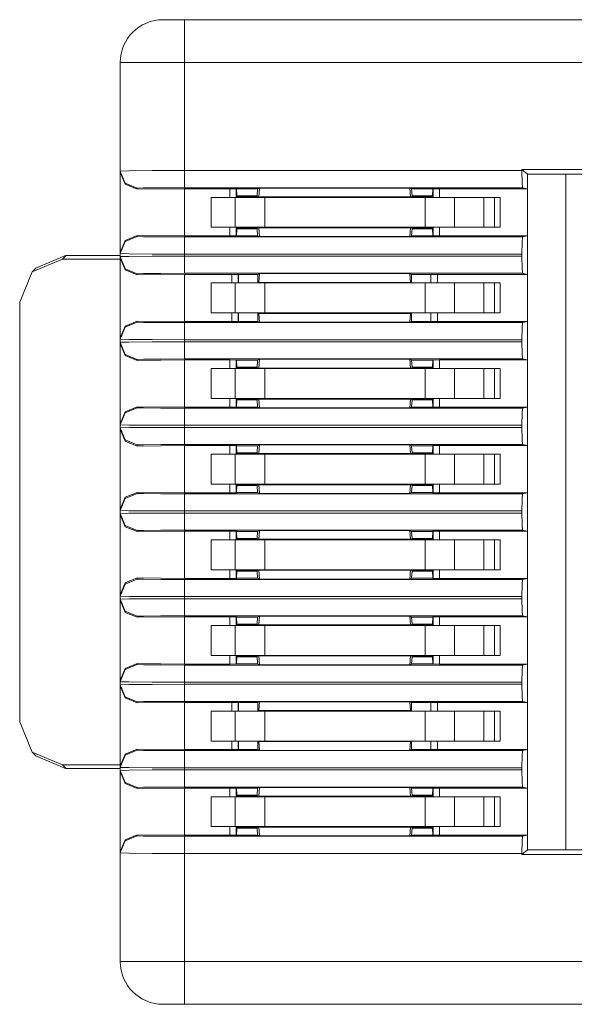
# Model space of a CAD drawing. Units: inches. Extents: x 1.46 to 5.16, y 3.44 to 5.32.
# Drawn here: x 3.56 to 3.82, y 3.44 to 3.9 of the extents above; entities that cross this region are included whole.
import ezdxf

# ---------------------------------------------------------------- set-up
doc = ezdxf.new("R2010")
doc.units = ezdxf.units.IN
doc.header["$MEASUREMENT"] = 0
doc.layers.add('Layer 1', color=7, linetype='Continuous')

msp = doc.modelspace()

# ---------------------------------------------------------------- linework, layer by layer
at = {"layer": 'Layer 1', "color": 7, "lineweight": 9}
for points in [[(3.62598, 3.90091), (3.62891, 3.90091), (3.63598, 3.90091)], [(3.63598, 3.88091), (3.63598, 3.89505), (3.63598, 3.90091)], [(3.63598, 3.90091), (4.12098, 3.90091)], [(3.63598, 3.88091), (3.62098, 3.88091), (3.61, 3.88091), (3.60598, 3.88091)], [(3.60598, 3.88091), (3.60598, 3.83021)], [(3.63598, 3.83041), (3.63598, 3.88091)], [(4.12098, 3.88091), (3.63598, 3.88091)], [(3.63598, 3.83041), (3.62098, 3.83038), (3.61, 3.83031), (3.60598, 3.83021)], [(3.60598, 3.83021), (3.60833, 3.82456), (3.61398, 3.82221)], [(3.60598, 3.82966), (3.60598, 3.83021)], [(3.61398, 3.82173), (3.60833, 3.82403), (3.60598, 3.82966)], [(3.60598, 3.79215), (3.60598, 3.82966)], [(3.63598, 3.82241), (3.63598, 3.82477), (3.63598, 3.83041)], [(3.79374, 3.83041), (3.63598, 3.83041)], [(3.79374, 3.83091), (3.79647, 3.82871)], [(3.79374, 3.83091), (3.79374, 3.83041)], [(3.79374, 3.83091), (4.07692, 3.83091)], [(3.79408, 3.82241), (3.79384, 3.82477), (3.79374, 3.83041)], [(3.79647, 3.82192), (3.79647, 3.82871)], [(3.8143, 3.82871), (3.79647, 3.82871)], [(3.8143, 3.82871), (3.82229, 3.82879)], [(3.8143, 3.5131), (3.8143, 3.82871)], [(3.61398, 3.82221), (3.61693, 3.82231), (3.62498, 3.82238), (3.63598, 3.82241)], [(3.61398, 3.82221), (3.61398, 3.82173)], [(3.61398, 3.82173), (3.63598, 3.82192)], [(3.63598, 3.82241), (3.79408, 3.82241)], [(3.63598, 3.82192), (3.63598, 3.79989)], [(3.65719, 3.82192), (3.63598, 3.82192)], [(3.65719, 3.82192), (3.65719, 3.81791)], [(3.66019, 3.8219), (3.65719, 3.82192)], [(3.66019, 3.8219), (3.66019, 3.81791)], [(3.66029, 3.82185), (3.66019, 3.8219)], [(3.66029, 3.82185), (3.66049, 3.81854)], [(3.66029, 3.82185), (3.67022, 3.82185)], [(3.66049, 3.81854), (3.67002, 3.81854)], [(3.66054, 3.81816), (3.66049, 3.81854)], [(3.66997, 3.81816), (3.66054, 3.81816)], [(3.66092, 3.81816), (3.66092, 3.81791)], [(3.66255, 3.81791), (3.66255, 3.81816)], [(3.67423, 3.81816), (3.66255, 3.81805)], [(3.67002, 3.81854), (3.66997, 3.81816)], [(3.66997, 3.81816), (3.67079, 3.81816)], [(3.67022, 3.82185), (3.67002, 3.81854)], [(3.67022, 3.82185), (3.67106, 3.82227)], [(3.67106, 3.82227), (3.67079, 3.81816)], [(3.74167, 3.81816), (3.67079, 3.81816)], [(3.67106, 3.82227), (3.7414, 3.82227)], [(3.7414, 3.82227), (3.74167, 3.81816)], [(3.74224, 3.82185), (3.7414, 3.82227)], [(3.74249, 3.81816), (3.74167, 3.81816)], [(3.74224, 3.82185), (3.74245, 3.81854)], [(3.74224, 3.82185), (3.75217, 3.82185)], [(3.74245, 3.81854), (3.75197, 3.81854)], [(3.74249, 3.81816), (3.74245, 3.81854)], [(3.75193, 3.81816), (3.74249, 3.81816)], [(3.7516, 3.81791), (3.7516, 3.81816)], [(3.75197, 3.81854), (3.75193, 3.81816)], [(3.75217, 3.82185), (3.75197, 3.81854)], [(3.75217, 3.82185), (3.75227, 3.8219)], [(3.75527, 3.82192), (3.75227, 3.8219)], [(3.75227, 3.8219), (3.75227, 3.81791)], [(3.75527, 3.82192), (3.75527, 3.81791)], [(3.75527, 3.82192), (3.79647, 3.82192)], [(3.79647, 3.82192), (3.79408, 3.82241)], [(3.79647, 3.79989), (3.79647, 3.82192)], [(3.64855, 3.80391), (3.64855, 3.81791)], [(3.6598, 3.81791), (3.65529, 3.81791), (3.64855, 3.81791)], [(3.6598, 3.81791), (3.6598, 3.80391)], [(3.67355, 3.81791), (3.66533, 3.81791), (3.6598, 3.81791)], [(3.67355, 3.81791), (3.67355, 3.80391)], [(3.67355, 3.81791), (3.74855, 3.81791)], [(3.74855, 3.81791), (3.74855, 3.80391)], [(3.74855, 3.81791), (3.75676, 3.81791), (3.7623, 3.81791)], [(3.7623, 3.80391), (3.7623, 3.81791)], [(3.7623, 3.81791), (3.76783, 3.81791), (3.77604, 3.81791)], [(3.77604, 3.81791), (3.77604, 3.80391)], [(3.78105, 3.81791), (3.77604, 3.81791)], [(3.78105, 3.81791), (3.78105, 3.80391)], [(3.78355, 3.81791), (3.7823, 3.81791), (3.78105, 3.81791)], [(3.78355, 3.80391), (3.78355, 3.81791)], [(3.61398, 3.80008), (3.60833, 3.79778), (3.60598, 3.79215)], [(3.61398, 3.7996), (3.61398, 3.80008)], [(3.63598, 3.79989), (3.61398, 3.80008)], [(3.63598, 3.79989), (3.65719, 3.79989)], [(3.6598, 3.80391), (3.65529, 3.80391), (3.64855, 3.80391)], [(3.65719, 3.80391), (3.65719, 3.79989)], [(3.65719, 3.79989), (3.66019, 3.79991)], [(3.67355, 3.80391), (3.66533, 3.80391), (3.6598, 3.80391)], [(3.66019, 3.80391), (3.66019, 3.79991)], [(3.66029, 3.79996), (3.66019, 3.79991)], [(3.66029, 3.79996), (3.66049, 3.80327)], [(3.67022, 3.79996), (3.66029, 3.79996)], [(3.66049, 3.80327), (3.66054, 3.80366)], [(3.67002, 3.80327), (3.66049, 3.80327)], [(3.66054, 3.80366), (3.66997, 3.80366)], [(3.66092, 3.80391), (3.66092, 3.80366)], [(3.66255, 3.80366), (3.66255, 3.80391)], [(3.66255, 3.80376), (3.67423, 3.80366)], [(3.66997, 3.80366), (3.67002, 3.80327)], [(3.66997, 3.80366), (3.67079, 3.80366)], [(3.67022, 3.79996), (3.67002, 3.80327)], [(3.67022, 3.79996), (3.67106, 3.79954)], [(3.67079, 3.80366), (3.74167, 3.80366)], [(3.67106, 3.79954), (3.67079, 3.80366)], [(3.67355, 3.80391), (3.74855, 3.80391)], [(3.7414, 3.79954), (3.74167, 3.80366)], [(3.74224, 3.79996), (3.7414, 3.79954)], [(3.74249, 3.80366), (3.74167, 3.80366)], [(3.74224, 3.79996), (3.74245, 3.80327)], [(3.75217, 3.79996), (3.74224, 3.79996)], [(3.74245, 3.80327), (3.74249, 3.80366)], [(3.75197, 3.80327), (3.74245, 3.80327)], [(3.74249, 3.80366), (3.75193, 3.80366)], [(3.74855, 3.80391), (3.75676, 3.80391), (3.7623, 3.80391)], [(3.7516, 3.80366), (3.7516, 3.80391)], [(3.75197, 3.80327), (3.75193, 3.80366)], [(3.75217, 3.79996), (3.75197, 3.80327)], [(3.75217, 3.79996), (3.75227, 3.79991)], [(3.75227, 3.80391), (3.75227, 3.79991)], [(3.75227, 3.79991), (3.75527, 3.79989)], [(3.75527, 3.80391), (3.75527, 3.79989)], [(3.79647, 3.79989), (3.75527, 3.79989)], [(3.77604, 3.80391), (3.76783, 3.80391), (3.7623, 3.80391)], [(3.78105, 3.80391), (3.77604, 3.80391)], [(3.78355, 3.80391), (3.7823, 3.80391), (3.78105, 3.80391)], [(3.79408, 3.79941), (3.79647, 3.79989)], [(3.79647, 3.78193), (3.79647, 3.79989)], [(3.60598, 3.7916), (3.60833, 3.79725), (3.61398, 3.7996)], [(3.63598, 3.79941), (3.62498, 3.79943), (3.61693, 3.7995), (3.61398, 3.7996)], [(3.63598, 3.79141), (3.63598, 3.79704), (3.63598, 3.79941)], [(3.79408, 3.79941), (3.63598, 3.79941)], [(3.7414, 3.79954), (3.67106, 3.79954)], [(3.79374, 3.79141), (3.79384, 3.79704), (3.79408, 3.79941)], [(3.58042, 3.79079), (3.56652, 3.78484)], [(3.58077, 3.7908), (3.57899, 3.78902)], [(3.58042, 3.79079), (3.58077, 3.7908)], [(3.60598, 3.7908), (3.58077, 3.7908)], [(3.60598, 3.79215), (3.60598, 3.7916)], [(3.60598, 3.7916), (3.61, 3.7915), (3.62098, 3.79143), (3.63598, 3.79141)], [(3.60598, 3.79021), (3.60598, 3.7916)], [(3.63598, 3.79041), (3.62098, 3.79038), (3.61, 3.79031), (3.60598, 3.79021)], [(3.63598, 3.79141), (3.63598, 3.79041)], [(3.63598, 3.79141), (3.79374, 3.79141)], [(3.79374, 3.79041), (3.63598, 3.79041)], [(3.63598, 3.78241), (3.63598, 3.78477), (3.63598, 3.79041)], [(3.79374, 3.79141), (3.79374, 3.79041)], [(3.79408, 3.78241), (3.79384, 3.78477), (3.79374, 3.79041)], [(3.57899, 3.78902), (3.56484, 3.78315), (3.55898, 3.76901)], [(3.60598, 3.78902), (3.57899, 3.78902)], [(3.60598, 3.79021), (3.60833, 3.78456), (3.61398, 3.78221)], [(3.60598, 3.78966), (3.60598, 3.79021)], [(3.60598, 3.75215), (3.60598, 3.78966)], [(3.61398, 3.78173), (3.60833, 3.78403), (3.60598, 3.78966)], [(3.56652, 3.78484), (3.56484, 3.78315)], [(3.61398, 3.78221), (3.61693, 3.78231), (3.62498, 3.78238), (3.63598, 3.78241)], [(3.61398, 3.78221), (3.61398, 3.78173)], [(3.61398, 3.78173), (3.63598, 3.78193)], [(3.63598, 3.78241), (3.79408, 3.78241)], [(3.65819, 3.78193), (3.63598, 3.78193)], [(3.63598, 3.78193), (3.63598, 3.75989)], [(3.65819, 3.77791), (3.65819, 3.78193)], [(3.65819, 3.78193), (3.66119, 3.7819)], [(3.66119, 3.7819), (3.66119, 3.77791)], [(3.66122, 3.78188), (3.66119, 3.7819)], [(3.66122, 3.78188), (3.67028, 3.78188)], [(3.66122, 3.77791), (3.66122, 3.78188)], [(3.67028, 3.78188), (3.67106, 3.78227)], [(3.67028, 3.78188), (3.67028, 3.77816)], [(3.67106, 3.78227), (3.67079, 3.77816)], [(3.67106, 3.78227), (3.7414, 3.78227)], [(3.7414, 3.78227), (3.74167, 3.77816)], [(3.74218, 3.78188), (3.7414, 3.78227)], [(3.74218, 3.78188), (3.74218, 3.77816)], [(3.74218, 3.78188), (3.75124, 3.78188)], [(3.75124, 3.78188), (3.75127, 3.7819)], [(3.75124, 3.77791), (3.75124, 3.78188)], [(3.75127, 3.7819), (3.75427, 3.78193)], [(3.75127, 3.77791), (3.75127, 3.7819)], [(3.75427, 3.78193), (3.75427, 3.77791)], [(3.75427, 3.78193), (3.79647, 3.78193)], [(3.79647, 3.78193), (3.79408, 3.78241)], [(3.79647, 3.75989), (3.79647, 3.78193)], [(3.64855, 3.76391), (3.64855, 3.77791)], [(3.6598, 3.77791), (3.65529, 3.77791), (3.64855, 3.77791)], [(3.6598, 3.77791), (3.6598, 3.76391)], [(3.6598, 3.77791), (3.66533, 3.77791), (3.67355, 3.77791)], [(3.67028, 3.77816), (3.67079, 3.77816)], [(3.74167, 3.77816), (3.67079, 3.77816)], [(3.67355, 3.77791), (3.67355, 3.76391)], [(3.67355, 3.77791), (3.74855, 3.77791)], [(3.74218, 3.77816), (3.74167, 3.77816)], [(3.74855, 3.77791), (3.74855, 3.76391)], [(3.74855, 3.77791), (3.75676, 3.77791), (3.7623, 3.77791)], [(3.7623, 3.77791), (3.7623, 3.76391)], [(3.77604, 3.77791), (3.76783, 3.77791), (3.7623, 3.77791)], [(3.77604, 3.77791), (3.77604, 3.76391)], [(3.78105, 3.77791), (3.77604, 3.77791)], [(3.78355, 3.77791), (3.7823, 3.77791), (3.78105, 3.77791)], [(3.78105, 3.77791), (3.78105, 3.76391)], [(3.78355, 3.76391), (3.78355, 3.77791)], [(3.55898, 3.57281), (3.55898, 3.76901)], [(3.6598, 3.76391), (3.65529, 3.76391), (3.64855, 3.76391)], [(3.65819, 3.75989), (3.65819, 3.76391)], [(3.6598, 3.76391), (3.66533, 3.76391), (3.67355, 3.76391)], [(3.66119, 3.76391), (3.66119, 3.75991)], [(3.66122, 3.75993), (3.66122, 3.76391)], [(3.67028, 3.76366), (3.67079, 3.76366)], [(3.67028, 3.76366), (3.67028, 3.75993)], [(3.67079, 3.76366), (3.74167, 3.76366)], [(3.67106, 3.75954), (3.67079, 3.76366)], [(3.67355, 3.76391), (3.74855, 3.76391)], [(3.7414, 3.75954), (3.74167, 3.76366)], [(3.74218, 3.76366), (3.74167, 3.76366)], [(3.74218, 3.76366), (3.74218, 3.75993)], [(3.74855, 3.76391), (3.75676, 3.76391), (3.7623, 3.76391)], [(3.75124, 3.75993), (3.75124, 3.76391)], [(3.75127, 3.75991), (3.75127, 3.76391)], [(3.75427, 3.76391), (3.75427, 3.75989)], [(3.77604, 3.76391), (3.76783, 3.76391), (3.7623, 3.76391)], [(3.78105, 3.76391), (3.77604, 3.76391)], [(3.78355, 3.76391), (3.7823, 3.76391), (3.78105, 3.76391)], [(3.61398, 3.76008), (3.60833, 3.75778), (3.60598, 3.75215)], [(3.60598, 3.7516), (3.60833, 3.75725), (3.61398, 3.7596)], [(3.61398, 3.7596), (3.61398, 3.76008)], [(3.63598, 3.75989), (3.61398, 3.76008)], [(3.63598, 3.75941), (3.62498, 3.75943), (3.61693, 3.7595), (3.61398, 3.7596)], [(3.63598, 3.75989), (3.65819, 3.75989)], [(3.63598, 3.75141), (3.63598, 3.75704), (3.63598, 3.75941)], [(3.79408, 3.75941), (3.63598, 3.75941)], [(3.66119, 3.75991), (3.65819, 3.75989)], [(3.66122, 3.75993), (3.66119, 3.75991)], [(3.67028, 3.75993), (3.66122, 3.75993)], [(3.67106, 3.75954), (3.67028, 3.75993)], [(3.7414, 3.75954), (3.67106, 3.75954)], [(3.74218, 3.75993), (3.7414, 3.75954)], [(3.75124, 3.75993), (3.74218, 3.75993)], [(3.75124, 3.75993), (3.75127, 3.75991)], [(3.75427, 3.75989), (3.75127, 3.75991)], [(3.79647, 3.75989), (3.75427, 3.75989)], [(3.79374, 3.75141), (3.79384, 3.75704), (3.79408, 3.75941)], [(3.79408, 3.75941), (3.79647, 3.75989)], [(3.79647, 3.74193), (3.79647, 3.75989)], [(3.60598, 3.75215), (3.60598, 3.7516)], [(3.60598, 3.7516), (3.61, 3.7515), (3.62098, 3.75143), (3.63598, 3.75141)], [(3.60598, 3.7516), (3.60598, 3.75021)], [(3.63598, 3.75041), (3.62098, 3.75038), (3.61, 3.75031), (3.60598, 3.75021)], [(3.60598, 3.75021), (3.60833, 3.74456), (3.61398, 3.74221)], [(3.60598, 3.74966), (3.60598, 3.75021)], [(3.61398, 3.74173), (3.60833, 3.74403), (3.60598, 3.74966)], [(3.60598, 3.71215), (3.60598, 3.74966)], [(3.63598, 3.75141), (3.63598, 3.75041)], [(3.63598, 3.75141), (3.79374, 3.75141)], [(3.63598, 3.74241), (3.63598, 3.74477), (3.63598, 3.75041)], [(3.79374, 3.75041), (3.63598, 3.75041)], [(3.79374, 3.75141), (3.79374, 3.75041)], [(3.79408, 3.74241), (3.79384, 3.74477), (3.79374, 3.75041)], [(3.61398, 3.74221), (3.61693, 3.74231), (3.62498, 3.74238), (3.63598, 3.74241)], [(3.61398, 3.74221), (3.61398, 3.74173)], [(3.61398, 3.74173), (3.63598, 3.74193)], [(3.63598, 3.74241), (3.79408, 3.74241)], [(3.63598, 3.74193), (3.63598, 3.71989)], [(3.65719, 3.74193), (3.63598, 3.74193)], [(3.65719, 3.74193), (3.65719, 3.73791)], [(3.66019, 3.7419), (3.65719, 3.74193)], [(3.66019, 3.7419), (3.66019, 3.73791)], [(3.66029, 3.74185), (3.66019, 3.7419)], [(3.66029, 3.74185), (3.66049, 3.73854)], [(3.66029, 3.74185), (3.67022, 3.74185)], [(3.67022, 3.74185), (3.67002, 3.73854)], [(3.67022, 3.74185), (3.67106, 3.74227)], [(3.67106, 3.74227), (3.67079, 3.73816)], [(3.67106, 3.74227), (3.7414, 3.74227)], [(3.7414, 3.74227), (3.74167, 3.73816)], [(3.74224, 3.74185), (3.7414, 3.74227)], [(3.74224, 3.74185), (3.74245, 3.73854)], [(3.74224, 3.74185), (3.75217, 3.74185)], [(3.75217, 3.74185), (3.75197, 3.73854)], [(3.75217, 3.74185), (3.75227, 3.7419)], [(3.75527, 3.74193), (3.75227, 3.7419)], [(3.75227, 3.7419), (3.75227, 3.73791)], [(3.75527, 3.74193), (3.75527, 3.73791)], [(3.75527, 3.74193), (3.79647, 3.74193)], [(3.79647, 3.74193), (3.79408, 3.74241)], [(3.79647, 3.71989), (3.79647, 3.74193)], [(3.64855, 3.72391), (3.64855, 3.73791)], [(3.6598, 3.73791), (3.65529, 3.73791), (3.64855, 3.73791)], [(3.6598, 3.73791), (3.6598, 3.72391)], [(3.6598, 3.73791), (3.66533, 3.73791), (3.67355, 3.73791)], [(3.66049, 3.73854), (3.67002, 3.73854)], [(3.66054, 3.73816), (3.66049, 3.73854)], [(3.66997, 3.73816), (3.66054, 3.73816)], [(3.66092, 3.73816), (3.66092, 3.73791)], [(3.66255, 3.73791), (3.66255, 3.73816)], [(3.67002, 3.73854), (3.66997, 3.73816)], [(3.66997, 3.73816), (3.67079, 3.73816)], [(3.74167, 3.73816), (3.67079, 3.73816)], [(3.67355, 3.73791), (3.67355, 3.72391)], [(3.67355, 3.73791), (3.74855, 3.73791)], [(3.74249, 3.73816), (3.74167, 3.73816)], [(3.74245, 3.73854), (3.75197, 3.73854)], [(3.74249, 3.73816), (3.74245, 3.73854)], [(3.75193, 3.73816), (3.74249, 3.73816)], [(3.74855, 3.73791), (3.74855, 3.72391)], [(3.74855, 3.73791), (3.75676, 3.73791), (3.7623, 3.73791)], [(3.7516, 3.73791), (3.7516, 3.73816)], [(3.75197, 3.73854), (3.75193, 3.73816)], [(3.7623, 3.73791), (3.7623, 3.72391)], [(3.77604, 3.73791), (3.76783, 3.73791), (3.7623, 3.73791)], [(3.77604, 3.73791), (3.77604, 3.72391)], [(3.78105, 3.73791), (3.77604, 3.73791)], [(3.78105, 3.72391), (3.78105, 3.73791)], [(3.78105, 3.73791), (3.7823, 3.73791), (3.78355, 3.73791)], [(3.78355, 3.73791), (3.78355, 3.72391)], [(3.6598, 3.72391), (3.65529, 3.72391), (3.64855, 3.72391)], [(3.65719, 3.72391), (3.65719, 3.71989)], [(3.6598, 3.72391), (3.66533, 3.72391), (3.67355, 3.72391)], [(3.66019, 3.72391), (3.66019, 3.71991)], [(3.66029, 3.71996), (3.66049, 3.72327)], [(3.66049, 3.72327), (3.66054, 3.72366)], [(3.67002, 3.72327), (3.66049, 3.72327)], [(3.66054, 3.72366), (3.66997, 3.72366)], [(3.66092, 3.72391), (3.66092, 3.72366)], [(3.66255, 3.72366), (3.66255, 3.72391)], [(3.66997, 3.72366), (3.67079, 3.72366)], [(3.66997, 3.72366), (3.67002, 3.72327)], [(3.67022, 3.71996), (3.67002, 3.72327)], [(3.67079, 3.72366), (3.74167, 3.72366)], [(3.67106, 3.71954), (3.67079, 3.72366)], [(3.67355, 3.72391), (3.74855, 3.72391)], [(3.7414, 3.71954), (3.74167, 3.72366)], [(3.74249, 3.72366), (3.74167, 3.72366)], [(3.74224, 3.71996), (3.74245, 3.72327)], [(3.74245, 3.72327), (3.74249, 3.72366)], [(3.75197, 3.72327), (3.74245, 3.72327)], [(3.74249, 3.72366), (3.75193, 3.72366)], [(3.74855, 3.72391), (3.75676, 3.72391), (3.7623, 3.72391)], [(3.7516, 3.72366), (3.7516, 3.72391)], [(3.75197, 3.72327), (3.75193, 3.72366)], [(3.75217, 3.71996), (3.75197, 3.72327)], [(3.75227, 3.72391), (3.75227, 3.71991)], [(3.75527, 3.72391), (3.75527, 3.71989)], [(3.77604, 3.72391), (3.76783, 3.72391), (3.7623, 3.72391)], [(3.78105, 3.72391), (3.77604, 3.72391)], [(3.78355, 3.72391), (3.7823, 3.72391), (3.78105, 3.72391)], [(3.61398, 3.72008), (3.60833, 3.71778), (3.60598, 3.71215)], [(3.60598, 3.7116), (3.60833, 3.71725), (3.61398, 3.7196)], [(3.61398, 3.7196), (3.61398, 3.72008)], [(3.63598, 3.71989), (3.61398, 3.72008)], [(3.63598, 3.71941), (3.62498, 3.71943), (3.61693, 3.7195), (3.61398, 3.7196)], [(3.63598, 3.71989), (3.65719, 3.71989)], [(3.63598, 3.71141), (3.63598, 3.71704), (3.63598, 3.71941)], [(3.79408, 3.71941), (3.63598, 3.71941)], [(3.65719, 3.71989), (3.66019, 3.71991)], [(3.66029, 3.71996), (3.66019, 3.71991)], [(3.67022, 3.71996), (3.66029, 3.71996)], [(3.67022, 3.71996), (3.67106, 3.71954)], [(3.7414, 3.71954), (3.67106, 3.71954)], [(3.74224, 3.71996), (3.7414, 3.71954)], [(3.75217, 3.71996), (3.74224, 3.71996)], [(3.75217, 3.71996), (3.75227, 3.71991)], [(3.75227, 3.71991), (3.75527, 3.71989)], [(3.79647, 3.71989), (3.75527, 3.71989)], [(3.79374, 3.71141), (3.79384, 3.71704), (3.79408, 3.71941)], [(3.79408, 3.71941), (3.79647, 3.71989)], [(3.79647, 3.70193), (3.79647, 3.71989)], [(3.60598, 3.71215), (3.60598, 3.7116)], [(3.60598, 3.7116), (3.61, 3.7115), (3.62098, 3.71143), (3.63598, 3.71141)], [(3.60598, 3.7116), (3.60598, 3.71021)], [(3.63598, 3.71041), (3.62098, 3.71038), (3.61, 3.71031), (3.60598, 3.71021)], [(3.60598, 3.71021), (3.60833, 3.70456), (3.61398, 3.70221)], [(3.60598, 3.70966), (3.60598, 3.71021)], [(3.61398, 3.70173), (3.60833, 3.70403), (3.60598, 3.70966)], [(3.60598, 3.67215), (3.60598, 3.70966)], [(3.63598, 3.71141), (3.79374, 3.71141)], [(3.63598, 3.71141), (3.63598, 3.71041)], [(3.79374, 3.71041), (3.63598, 3.71041)], [(3.63598, 3.70241), (3.63598, 3.70477), (3.63598, 3.71041)], [(3.79374, 3.71141), (3.79374, 3.71041)], [(3.79408, 3.70241), (3.79384, 3.70477), (3.79374, 3.71041)], [(3.61398, 3.70221), (3.61693, 3.70231), (3.62498, 3.70238), (3.63598, 3.70241)], [(3.61398, 3.70221), (3.61398, 3.70173)], [(3.61398, 3.70173), (3.63598, 3.70193)], [(3.63598, 3.70241), (3.79408, 3.70241)], [(3.63598, 3.70193), (3.63598, 3.67989)], [(3.65719, 3.70193), (3.63598, 3.70193)], [(3.65719, 3.70193), (3.65719, 3.69791)], [(3.66019, 3.7019), (3.65719, 3.70193)], [(3.66019, 3.7019), (3.66019, 3.69791)], [(3.66029, 3.70185), (3.66019, 3.7019)], [(3.66029, 3.70185), (3.66049, 3.69854)], [(3.66029, 3.70185), (3.67022, 3.70185)], [(3.66049, 3.69854), (3.67002, 3.69854)], [(3.66054, 3.69816), (3.66049, 3.69854)], [(3.67002, 3.69854), (3.66997, 3.69816)], [(3.67022, 3.70185), (3.67002, 3.69854)], [(3.67022, 3.70185), (3.67106, 3.70227)], [(3.67106, 3.70227), (3.67079, 3.69816)], [(3.67106, 3.70227), (3.7414, 3.70227)], [(3.7414, 3.70227), (3.74167, 3.69816)], [(3.74224, 3.70185), (3.7414, 3.70227)], [(3.74224, 3.70185), (3.74245, 3.69854)], [(3.74224, 3.70185), (3.75217, 3.70185)], [(3.74245, 3.69854), (3.75197, 3.69854)], [(3.74249, 3.69816), (3.74245, 3.69854)], [(3.75197, 3.69854), (3.75193, 3.69816)], [(3.75217, 3.70185), (3.75197, 3.69854)], [(3.75217, 3.70185), (3.75227, 3.7019)], [(3.75527, 3.70193), (3.75227, 3.7019)], [(3.75227, 3.7019), (3.75227, 3.69791)], [(3.75527, 3.70193), (3.75527, 3.69791)], [(3.75527, 3.70193), (3.79647, 3.70193)], [(3.79647, 3.70193), (3.79408, 3.70241)], [(3.79647, 3.67989), (3.79647, 3.70193)], [(3.64855, 3.69791), (3.64855, 3.68391)], [(3.64855, 3.69791), (3.65529, 3.69791), (3.6598, 3.69791)], [(3.6598, 3.69791), (3.6598, 3.68391)], [(3.67355, 3.69791), (3.66533, 3.69791), (3.6598, 3.69791)], [(3.66997, 3.69816), (3.66054, 3.69816)], [(3.66092, 3.69816), (3.66092, 3.69791)], [(3.66255, 3.69791), (3.66255, 3.69816)], [(3.66997, 3.69816), (3.67079, 3.69816)], [(3.74167, 3.69816), (3.67079, 3.69816)], [(3.67355, 3.69791), (3.67355, 3.68391)], [(3.67355, 3.69791), (3.74855, 3.69791)], [(3.74249, 3.69816), (3.74167, 3.69816)], [(3.75193, 3.69816), (3.74249, 3.69816)], [(3.74855, 3.69791), (3.74855, 3.68391)], [(3.74855, 3.69791), (3.75676, 3.69791), (3.7623, 3.69791)], [(3.7516, 3.69791), (3.7516, 3.69816)], [(3.7623, 3.68391), (3.7623, 3.69791)], [(3.7623, 3.69791), (3.76783, 3.69791), (3.77604, 3.69791)], [(3.77604, 3.69791), (3.77604, 3.68391)], [(3.78105, 3.69791), (3.77604, 3.69791)], [(3.78105, 3.69791), (3.78105, 3.68391)], [(3.78355, 3.69791), (3.7823, 3.69791), (3.78105, 3.69791)], [(3.78355, 3.68391), (3.78355, 3.69791)], [(3.61398, 3.68008), (3.60833, 3.67778), (3.60598, 3.67215)], [(3.61398, 3.6796), (3.61398, 3.68008)], [(3.63598, 3.67989), (3.61398, 3.68008)], [(3.6598, 3.68391), (3.65529, 3.68391), (3.64855, 3.68391)], [(3.65719, 3.68391), (3.65719, 3.67989)], [(3.67355, 3.68391), (3.66533, 3.68391), (3.6598, 3.68391)], [(3.66019, 3.68391), (3.66019, 3.67991)], [(3.66029, 3.67996), (3.66049, 3.68327)], [(3.66049, 3.68327), (3.66054, 3.68366)], [(3.67002, 3.68327), (3.66049, 3.68327)], [(3.66054, 3.68366), (3.66997, 3.68366)], [(3.66092, 3.68391), (3.66092, 3.68366)], [(3.66255, 3.68366), (3.66255, 3.68391)], [(3.66997, 3.68366), (3.67079, 3.68366)], [(3.66997, 3.68366), (3.67002, 3.68327)], [(3.67022, 3.67996), (3.67002, 3.68327)], [(3.67079, 3.68366), (3.74167, 3.68366)], [(3.67106, 3.67954), (3.67079, 3.68366)], [(3.67355, 3.68391), (3.74855, 3.68391)], [(3.7414, 3.67954), (3.74167, 3.68366)], [(3.74249, 3.68366), (3.74167, 3.68366)], [(3.74224, 3.67996), (3.74245, 3.68327)], [(3.74245, 3.68327), (3.74249, 3.68366)], [(3.75197, 3.68327), (3.74245, 3.68327)], [(3.74249, 3.68366), (3.75193, 3.68366)], [(3.74855, 3.68391), (3.75676, 3.68391), (3.7623, 3.68391)], [(3.7516, 3.68366), (3.7516, 3.68391)], [(3.75197, 3.68327), (3.75193, 3.68366)], [(3.75217, 3.67996), (3.75197, 3.68327)], [(3.75227, 3.68391), (3.75227, 3.67991)], [(3.75527, 3.68391), (3.75527, 3.67989)], [(3.77604, 3.68391), (3.76783, 3.68391), (3.7623, 3.68391)], [(3.78105, 3.68391), (3.77604, 3.68391)], [(3.78355, 3.68391), (3.7823, 3.68391), (3.78105, 3.68391)], [(3.60598, 3.6716), (3.60833, 3.67725), (3.61398, 3.6796)], [(3.63598, 3.67941), (3.62498, 3.67943), (3.61693, 3.6795), (3.61398, 3.6796)], [(3.63598, 3.67989), (3.65719, 3.67989)], [(3.63598, 3.67141), (3.63598, 3.67704), (3.63598, 3.67941)], [(3.79408, 3.67941), (3.63598, 3.67941)], [(3.65719, 3.67989), (3.66019, 3.67991)], [(3.66029, 3.67996), (3.66019, 3.67991)], [(3.67022, 3.67996), (3.66029, 3.67996)], [(3.67022, 3.67996), (3.67106, 3.67954)], [(3.7414, 3.67954), (3.67106, 3.67954)], [(3.74224, 3.67996), (3.7414, 3.67954)], [(3.75217, 3.67996), (3.74224, 3.67996)], [(3.75217, 3.67996), (3.75227, 3.67991)], [(3.75227, 3.67991), (3.75527, 3.67989)], [(3.79647, 3.67989), (3.75527, 3.67989)], [(3.79374, 3.67141), (3.79384, 3.67704), (3.79408, 3.67941)], [(3.79408, 3.67941), (3.79647, 3.67989)], [(3.79647, 3.66192), (3.79647, 3.67989)], [(3.60598, 3.67215), (3.60598, 3.6716)], [(3.60598, 3.6716), (3.61, 3.6715), (3.62098, 3.67143), (3.63598, 3.67141)], [(3.60598, 3.6716), (3.60598, 3.67021)], [(3.63598, 3.67141), (3.79374, 3.67141)], [(3.63598, 3.67041), (3.63598, 3.67141)], [(3.79374, 3.67041), (3.79374, 3.67141)], [(3.60598, 3.67021), (3.61, 3.67031), (3.62098, 3.67038), (3.63598, 3.67041)], [(3.60598, 3.67021), (3.60833, 3.66456), (3.61398, 3.66221)], [(3.60598, 3.66966), (3.60598, 3.67021)], [(3.61398, 3.66173), (3.60833, 3.66403), (3.60598, 3.66966)], [(3.60598, 3.66966), (3.60598, 3.63215)], [(3.63598, 3.67041), (3.79374, 3.67041)], [(3.63598, 3.67041), (3.63598, 3.66477), (3.63598, 3.66241)], [(3.79374, 3.67041), (3.79384, 3.66477), (3.79408, 3.66241)], [(3.63598, 3.66241), (3.62498, 3.66238), (3.61693, 3.66231), (3.61398, 3.66221)], [(3.61398, 3.66221), (3.61398, 3.66173)], [(3.63598, 3.66192), (3.61398, 3.66173)], [(3.79408, 3.66241), (3.63598, 3.66241)], [(3.63598, 3.63989), (3.63598, 3.66192)], [(3.63598, 3.66192), (3.65719, 3.66192)], [(3.65719, 3.65791), (3.65719, 3.66192)], [(3.65719, 3.66192), (3.66019, 3.6619)], [(3.66019, 3.65791), (3.66019, 3.6619)], [(3.66029, 3.66185), (3.66019, 3.6619)], [(3.66029, 3.66185), (3.66049, 3.65854)], [(3.67022, 3.66185), (3.66029, 3.66185)], [(3.67022, 3.66185), (3.67002, 3.65854)], [(3.67022, 3.66185), (3.67106, 3.66227)], [(3.67106, 3.66227), (3.67079, 3.65816)], [(3.7414, 3.66227), (3.67106, 3.66227)], [(3.7414, 3.66227), (3.74167, 3.65816)], [(3.74224, 3.66185), (3.7414, 3.66227)], [(3.74224, 3.66185), (3.74245, 3.65854)], [(3.75217, 3.66185), (3.74224, 3.66185)], [(3.75217, 3.66185), (3.75197, 3.65854)], [(3.75217, 3.66185), (3.75227, 3.6619)], [(3.75227, 3.6619), (3.75527, 3.66192)], [(3.75227, 3.65791), (3.75227, 3.6619)], [(3.75527, 3.65791), (3.75527, 3.66192)], [(3.79647, 3.66192), (3.75527, 3.66192)], [(3.79408, 3.66241), (3.79647, 3.66192)], [(3.79647, 3.66192), (3.79647, 3.63989)], [(3.64855, 3.65791), (3.64855, 3.64391)], [(3.64855, 3.65791), (3.65529, 3.65791), (3.6598, 3.65791)], [(3.6598, 3.65791), (3.6598, 3.64391)], [(3.67355, 3.65791), (3.66533, 3.65791), (3.6598, 3.65791)], [(3.67002, 3.65854), (3.66049, 3.65854)], [(3.66049, 3.65854), (3.66054, 3.65816)], [(3.66054, 3.65816), (3.66997, 3.65816)], [(3.66092, 3.65791), (3.66092, 3.65816)], [(3.66255, 3.65791), (3.66255, 3.65816)], [(3.66997, 3.65816), (3.67002, 3.65854)], [(3.66997, 3.65816), (3.67079, 3.65816)], [(3.67079, 3.65816), (3.74167, 3.65816)], [(3.67355, 3.65791), (3.67355, 3.64391)], [(3.67355, 3.65791), (3.74855, 3.65791)], [(3.74249, 3.65816), (3.74167, 3.65816)], [(3.75197, 3.65854), (3.74245, 3.65854)], [(3.74245, 3.65854), (3.74249, 3.65816)], [(3.74249, 3.65816), (3.75193, 3.65816)], [(3.74855, 3.65791), (3.74855, 3.64391)], [(3.74855, 3.65791), (3.75676, 3.65791), (3.7623, 3.65791)], [(3.7516, 3.65816), (3.7516, 3.65791)], [(3.75197, 3.65854), (3.75193, 3.65816)], [(3.7623, 3.64391), (3.7623, 3.65791)], [(3.7623, 3.65791), (3.76783, 3.65791), (3.77604, 3.65791)], [(3.77604, 3.65791), (3.77604, 3.64391)], [(3.78105, 3.65791), (3.77604, 3.65791)], [(3.78105, 3.65791), (3.78105, 3.64391)], [(3.78355, 3.65791), (3.7823, 3.65791), (3.78105, 3.65791)], [(3.78355, 3.64391), (3.78355, 3.65791)], [(3.6598, 3.64391), (3.65529, 3.64391), (3.64855, 3.64391)], [(3.65719, 3.63989), (3.65719, 3.64391)], [(3.67355, 3.64391), (3.66533, 3.64391), (3.6598, 3.64391)], [(3.66019, 3.63991), (3.66019, 3.64391)], [(3.66029, 3.63996), (3.66049, 3.64327)], [(3.66054, 3.64366), (3.66049, 3.64327)], [(3.66049, 3.64327), (3.67002, 3.64327)], [(3.66997, 3.64366), (3.66054, 3.64366)], [(3.66092, 3.64366), (3.66092, 3.64391)], [(3.66255, 3.64366), (3.66255, 3.64391)], [(3.67002, 3.64327), (3.66997, 3.64366)], [(3.66997, 3.64366), (3.67079, 3.64366)], [(3.67022, 3.63996), (3.67002, 3.64327)], [(3.74167, 3.64366), (3.67079, 3.64366)], [(3.67106, 3.63954), (3.67079, 3.64366)], [(3.67355, 3.64391), (3.74855, 3.64391)], [(3.7414, 3.63954), (3.74167, 3.64366)], [(3.74249, 3.64366), (3.74167, 3.64366)], [(3.74224, 3.63996), (3.74245, 3.64327)], [(3.74249, 3.64366), (3.74245, 3.64327)], [(3.74245, 3.64327), (3.75197, 3.64327)], [(3.75193, 3.64366), (3.74249, 3.64366)], [(3.74855, 3.64391), (3.75676, 3.64391), (3.7623, 3.64391)], [(3.7516, 3.64391), (3.7516, 3.64366)], [(3.75197, 3.64327), (3.75193, 3.64366)], [(3.75217, 3.63996), (3.75197, 3.64327)], [(3.75227, 3.63991), (3.75227, 3.64391)], [(3.75527, 3.63989), (3.75527, 3.64391)], [(3.77604, 3.64391), (3.76783, 3.64391), (3.7623, 3.64391)], [(3.78105, 3.64391), (3.77604, 3.64391)], [(3.78355, 3.64391), (3.7823, 3.64391), (3.78105, 3.64391)], [(3.61398, 3.64008), (3.60833, 3.63778), (3.60598, 3.63215)], [(3.60598, 3.6316), (3.60833, 3.63725), (3.61398, 3.6396)], [(3.61398, 3.6396), (3.61398, 3.64008)], [(3.61398, 3.64008), (3.63598, 3.63989)], [(3.61398, 3.6396), (3.61693, 3.6395), (3.62498, 3.63943), (3.63598, 3.63941)], [(3.65719, 3.63989), (3.63598, 3.63989)], [(3.63598, 3.63941), (3.63598, 3.63704), (3.63598, 3.63141)], [(3.63598, 3.63941), (3.79408, 3.63941)], [(3.66019, 3.63991), (3.65719, 3.63989)], [(3.66029, 3.63996), (3.66019, 3.63991)], [(3.66029, 3.63996), (3.67022, 3.63996)], [(3.67022, 3.63996), (3.67106, 3.63954)], [(3.67106, 3.63954), (3.7414, 3.63954)], [(3.74224, 3.63996), (3.7414, 3.63954)], [(3.74224, 3.63996), (3.75217, 3.63996)], [(3.75217, 3.63996), (3.75227, 3.63991)], [(3.75527, 3.63989), (3.75227, 3.63991)], [(3.75527, 3.63989), (3.79647, 3.63989)], [(3.79408, 3.63941), (3.79384, 3.63704), (3.79374, 3.63141)], [(3.79647, 3.63989), (3.79408, 3.63941)], [(3.79647, 3.63989), (3.79647, 3.62192)], [(3.60598, 3.63215), (3.60598, 3.6316)], [(3.63598, 3.63141), (3.62098, 3.63143), (3.61, 3.6315), (3.60598, 3.6316)], [(3.60598, 3.63021), (3.60598, 3.6316)], [(3.60598, 3.63021), (3.61, 3.63031), (3.62098, 3.63038), (3.63598, 3.63041)], [(3.60598, 3.63021), (3.60833, 3.62456), (3.61398, 3.62221)], [(3.60598, 3.62966), (3.60598, 3.63021)], [(3.61398, 3.62173), (3.60833, 3.62403), (3.60598, 3.62966)], [(3.60598, 3.62966), (3.60598, 3.59215)], [(3.79374, 3.63141), (3.63598, 3.63141)], [(3.63598, 3.63041), (3.63598, 3.63141)], [(3.63598, 3.63041), (3.79374, 3.63041)], [(3.63598, 3.63041), (3.63598, 3.62477), (3.63598, 3.62241)], [(3.79374, 3.63041), (3.79374, 3.63141)], [(3.79374, 3.63041), (3.79384, 3.62477), (3.79408, 3.62241)], [(3.63598, 3.62241), (3.62498, 3.62238), (3.61693, 3.62231), (3.61398, 3.62221)], [(3.61398, 3.62221), (3.61398, 3.62173)], [(3.63598, 3.62192), (3.61398, 3.62173)], [(3.79408, 3.62241), (3.63598, 3.62241)], [(3.63598, 3.59989), (3.63598, 3.62192)], [(3.63598, 3.62192), (3.65719, 3.62192)], [(3.65719, 3.61791), (3.65719, 3.62192)], [(3.65719, 3.62192), (3.66019, 3.6219)], [(3.66019, 3.61791), (3.66019, 3.6219)], [(3.66029, 3.62185), (3.66019, 3.6219)], [(3.66029, 3.62185), (3.66049, 3.61854)], [(3.67022, 3.62185), (3.66029, 3.62185)], [(3.67022, 3.62185), (3.67002, 3.61854)], [(3.67022, 3.62185), (3.67106, 3.62227)], [(3.67106, 3.62227), (3.67079, 3.61816)], [(3.7414, 3.62227), (3.67106, 3.62227)], [(3.7414, 3.62227), (3.74167, 3.61816)], [(3.74224, 3.62185), (3.7414, 3.62227)], [(3.74224, 3.62185), (3.74245, 3.61854)], [(3.75217, 3.62185), (3.74224, 3.62185)], [(3.75217, 3.62185), (3.75197, 3.61854)], [(3.75217, 3.62185), (3.75227, 3.6219)], [(3.75227, 3.6219), (3.75527, 3.62192)], [(3.75227, 3.61791), (3.75227, 3.6219)], [(3.75527, 3.61791), (3.75527, 3.62192)], [(3.79647, 3.62192), (3.75527, 3.62192)], [(3.79408, 3.62241), (3.79647, 3.62192)], [(3.79647, 3.62192), (3.79647, 3.59989)], [(3.64855, 3.60391), (3.64855, 3.61791)], [(3.6598, 3.61791), (3.65529, 3.61791), (3.64855, 3.61791)], [(3.6598, 3.61791), (3.6598, 3.60391)], [(3.6598, 3.61791), (3.66533, 3.61791), (3.67355, 3.61791)], [(3.67002, 3.61854), (3.66049, 3.61854)], [(3.66049, 3.61854), (3.66054, 3.61816)], [(3.66054, 3.61816), (3.66997, 3.61816)], [(3.66092, 3.61791), (3.66092, 3.61816)], [(3.66255, 3.61791), (3.66255, 3.61816)], [(3.66997, 3.61816), (3.67002, 3.61854)], [(3.66997, 3.61816), (3.67079, 3.61816)], [(3.67079, 3.61816), (3.74167, 3.61816)], [(3.67355, 3.61791), (3.67355, 3.60391)], [(3.67355, 3.61791), (3.74855, 3.61791)], [(3.74249, 3.61816), (3.74167, 3.61816)], [(3.75197, 3.61854), (3.74245, 3.61854)], [(3.74245, 3.61854), (3.74249, 3.61816)], [(3.74249, 3.61816), (3.75193, 3.61816)], [(3.74855, 3.61791), (3.74855, 3.60391)], [(3.74855, 3.61791), (3.75676, 3.61791), (3.7623, 3.61791)], [(3.7516, 3.61816), (3.7516, 3.61791)], [(3.75197, 3.61854), (3.75193, 3.61816)], [(3.7623, 3.61791), (3.7623, 3.60391)], [(3.77604, 3.61791), (3.76783, 3.61791), (3.7623, 3.61791)], [(3.77604, 3.61791), (3.77604, 3.60391)], [(3.78105, 3.61791), (3.77604, 3.61791)], [(3.78105, 3.60391), (3.78105, 3.61791)], [(3.78105, 3.61791), (3.7823, 3.61791), (3.78355, 3.61791)], [(3.78355, 3.61791), (3.78355, 3.60391)], [(3.6598, 3.60391), (3.65529, 3.60391), (3.64855, 3.60391)], [(3.65719, 3.59989), (3.65719, 3.60391)], [(3.6598, 3.60391), (3.66533, 3.60391), (3.67355, 3.60391)], [(3.66019, 3.59991), (3.66019, 3.60391)], [(3.66029, 3.59996), (3.66049, 3.60327)], [(3.66054, 3.60366), (3.66049, 3.60327)], [(3.66049, 3.60327), (3.67002, 3.60327)], [(3.66997, 3.60366), (3.66054, 3.60366)], [(3.66092, 3.60366), (3.66092, 3.60391)], [(3.66255, 3.60366), (3.66255, 3.60391)], [(3.67002, 3.60327), (3.66997, 3.60366)], [(3.66997, 3.60366), (3.67079, 3.60366)], [(3.67022, 3.59996), (3.67002, 3.60327)], [(3.74167, 3.60366), (3.67079, 3.60366)], [(3.67106, 3.59954), (3.67079, 3.60366)], [(3.67355, 3.60391), (3.74855, 3.60391)], [(3.7414, 3.59954), (3.74167, 3.60366)], [(3.74249, 3.60366), (3.74167, 3.60366)], [(3.74224, 3.59996), (3.74245, 3.60327)], [(3.74249, 3.60366), (3.74245, 3.60327)], [(3.74245, 3.60327), (3.75197, 3.60327)], [(3.75193, 3.60366), (3.74249, 3.60366)], [(3.74855, 3.60391), (3.75676, 3.60391), (3.7623, 3.60391)], [(3.7516, 3.60391), (3.7516, 3.60366)], [(3.75197, 3.60327), (3.75193, 3.60366)], [(3.75217, 3.59996), (3.75197, 3.60327)], [(3.75227, 3.59991), (3.75227, 3.60391)], [(3.75527, 3.59989), (3.75527, 3.60391)], [(3.77604, 3.60391), (3.76783, 3.60391), (3.7623, 3.60391)], [(3.78105, 3.60391), (3.77604, 3.60391)], [(3.78355, 3.60391), (3.7823, 3.60391), (3.78105, 3.60391)], [(3.61398, 3.60008), (3.60833, 3.59778), (3.60598, 3.59215)], [(3.60598, 3.5916), (3.60833, 3.59725), (3.61398, 3.5996)], [(3.61398, 3.60008), (3.63598, 3.59989)], [(3.61398, 3.5996), (3.61398, 3.60008)], [(3.61398, 3.5996), (3.61693, 3.5995), (3.62498, 3.59943), (3.63598, 3.59941)], [(3.65719, 3.59989), (3.63598, 3.59989)], [(3.63598, 3.59941), (3.63598, 3.59704), (3.63598, 3.59141)], [(3.63598, 3.59941), (3.79408, 3.59941)], [(3.66019, 3.59991), (3.65719, 3.59989)], [(3.66029, 3.59996), (3.66019, 3.59991)], [(3.66029, 3.59996), (3.67022, 3.59996)], [(3.67022, 3.59996), (3.67106, 3.59954)], [(3.67106, 3.59954), (3.7414, 3.59954)], [(3.74224, 3.59996), (3.7414, 3.59954)], [(3.74224, 3.59996), (3.75217, 3.59996)], [(3.75217, 3.59996), (3.75227, 3.59991)], [(3.75527, 3.59989), (3.75227, 3.59991)], [(3.75527, 3.59989), (3.79647, 3.59989)], [(3.79408, 3.59941), (3.79384, 3.59704), (3.79374, 3.59141)], [(3.79647, 3.59989), (3.79408, 3.59941)], [(3.79647, 3.59989), (3.79647, 3.58192)], [(3.60598, 3.59215), (3.60598, 3.5916)], [(3.63598, 3.59141), (3.62098, 3.59143), (3.61, 3.5915), (3.60598, 3.5916)], [(3.60598, 3.59021), (3.60598, 3.5916)], [(3.60598, 3.59021), (3.61, 3.59031), (3.62098, 3.59038), (3.63598, 3.59041)], [(3.60598, 3.59021), (3.60833, 3.58456), (3.61398, 3.58221)], [(3.60598, 3.58966), (3.60598, 3.59021)], [(3.61398, 3.58173), (3.60833, 3.58403), (3.60598, 3.58966)], [(3.60598, 3.58966), (3.60598, 3.55215)], [(3.79374, 3.59141), (3.63598, 3.59141)], [(3.63598, 3.59041), (3.63598, 3.59141)], [(3.63598, 3.59041), (3.79374, 3.59041)], [(3.63598, 3.59041), (3.63598, 3.58477), (3.63598, 3.58241)], [(3.79374, 3.59041), (3.79374, 3.59141)], [(3.79374, 3.59041), (3.79384, 3.58477), (3.79408, 3.58241)], [(3.63598, 3.58241), (3.62498, 3.58238), (3.61693, 3.58231), (3.61398, 3.58221)], [(3.61398, 3.58221), (3.61398, 3.58173)], [(3.63598, 3.58192), (3.61398, 3.58173)], [(3.79408, 3.58241), (3.63598, 3.58241)], [(3.63598, 3.55989), (3.63598, 3.58192)], [(3.63598, 3.58192), (3.65819, 3.58192)], [(3.65819, 3.57791), (3.65819, 3.58192)], [(3.65819, 3.58192), (3.66119, 3.5819)], [(3.66119, 3.5819), (3.66119, 3.57791)], [(3.66122, 3.58188), (3.66119, 3.5819)], [(3.66122, 3.58188), (3.66122, 3.57791)], [(3.67028, 3.58188), (3.66122, 3.58188)], [(3.67028, 3.58188), (3.67106, 3.58227)], [(3.67028, 3.57816), (3.67028, 3.58188)], [(3.67106, 3.58227), (3.67079, 3.57816)], [(3.7414, 3.58227), (3.67106, 3.58227)], [(3.7414, 3.58227), (3.74167, 3.57816)], [(3.74218, 3.58188), (3.7414, 3.58227)], [(3.74218, 3.58188), (3.75124, 3.58188)], [(3.74218, 3.58188), (3.74218, 3.57816)], [(3.75124, 3.58188), (3.75127, 3.5819)], [(3.75124, 3.57791), (3.75124, 3.58188)], [(3.75127, 3.5819), (3.75427, 3.58192)], [(3.75127, 3.57791), (3.75127, 3.5819)], [(3.75427, 3.58192), (3.75427, 3.57791)], [(3.79647, 3.58192), (3.75427, 3.58192)], [(3.79408, 3.58241), (3.79647, 3.58192)], [(3.79647, 3.58192), (3.79647, 3.55989)], [(3.64855, 3.56391), (3.64855, 3.57791)], [(3.6598, 3.57791), (3.65529, 3.57791), (3.64855, 3.57791)], [(3.6598, 3.57791), (3.6598, 3.56391)], [(3.6598, 3.57791), (3.66533, 3.57791), (3.67355, 3.57791)], [(3.67028, 3.57816), (3.67079, 3.57816)], [(3.67079, 3.57816), (3.74167, 3.57816)], [(3.67355, 3.57791), (3.67355, 3.56391)], [(3.67355, 3.57791), (3.74855, 3.57791)], [(3.74218, 3.57816), (3.74167, 3.57816)], [(3.74855, 3.57791), (3.74855, 3.56391)], [(3.74855, 3.57791), (3.75676, 3.57791), (3.7623, 3.57791)], [(3.7623, 3.57791), (3.7623, 3.56391)], [(3.77604, 3.57791), (3.76783, 3.57791), (3.7623, 3.57791)], [(3.77604, 3.57791), (3.77604, 3.56391)], [(3.78105, 3.57791), (3.77604, 3.57791)], [(3.78105, 3.57791), (3.78105, 3.56391)], [(3.78355, 3.57791), (3.7823, 3.57791), (3.78105, 3.57791)], [(3.78355, 3.56391), (3.78355, 3.57791)], [(3.55898, 3.57281), (3.56484, 3.55866), (3.57899, 3.5528)], [(3.6598, 3.56391), (3.65529, 3.56391), (3.64855, 3.56391)], [(3.65819, 3.55989), (3.65819, 3.56391)], [(3.6598, 3.56391), (3.66533, 3.56391), (3.67355, 3.56391)], [(3.66119, 3.56391), (3.66119, 3.55991)], [(3.66122, 3.56391), (3.66122, 3.55993)], [(3.67028, 3.56366), (3.67079, 3.56366)], [(3.67028, 3.56366), (3.67028, 3.55993)], [(3.74167, 3.56366), (3.67079, 3.56366)], [(3.67106, 3.55954), (3.67079, 3.56366)], [(3.67355, 3.56391), (3.74855, 3.56391)], [(3.7414, 3.55954), (3.74167, 3.56366)], [(3.74218, 3.56366), (3.74167, 3.56366)], [(3.74218, 3.56366), (3.74218, 3.55993)], [(3.74855, 3.56391), (3.75676, 3.56391), (3.7623, 3.56391)], [(3.75124, 3.55993), (3.75124, 3.56391)], [(3.75127, 3.55991), (3.75127, 3.56391)], [(3.75427, 3.56391), (3.75427, 3.55989)], [(3.77604, 3.56391), (3.76783, 3.56391), (3.7623, 3.56391)], [(3.78105, 3.56391), (3.77604, 3.56391)], [(3.78355, 3.56391), (3.7823, 3.56391), (3.78105, 3.56391)], [(3.56484, 3.55866), (3.56652, 3.55698)], [(3.58042, 3.55102), (3.56652, 3.55698)], [(3.61398, 3.56008), (3.60833, 3.55778), (3.60598, 3.55215)], [(3.60598, 3.5516), (3.60833, 3.55725), (3.61398, 3.5596)], [(3.61398, 3.56008), (3.63598, 3.55989)], [(3.61398, 3.5596), (3.61398, 3.56008)], [(3.61398, 3.5596), (3.61693, 3.5595), (3.62498, 3.55943), (3.63598, 3.55941)], [(3.65819, 3.55989), (3.63598, 3.55989)], [(3.63598, 3.55941), (3.63598, 3.55704), (3.63598, 3.55141)], [(3.63598, 3.55941), (3.79408, 3.55941)], [(3.66119, 3.55991), (3.65819, 3.55989)], [(3.66122, 3.55993), (3.66119, 3.55991)], [(3.67028, 3.55993), (3.66122, 3.55993)], [(3.67106, 3.55954), (3.67028, 3.55993)], [(3.67106, 3.55954), (3.7414, 3.55954)], [(3.74218, 3.55993), (3.7414, 3.55954)], [(3.75124, 3.55993), (3.74218, 3.55993)], [(3.75124, 3.55993), (3.75127, 3.55991)], [(3.75427, 3.55989), (3.75127, 3.55991)], [(3.75427, 3.55989), (3.79647, 3.55989)], [(3.79408, 3.55941), (3.79384, 3.55704), (3.79374, 3.55141)], [(3.79647, 3.55989), (3.79408, 3.55941)], [(3.79647, 3.55989), (3.79647, 3.54193)], [(3.57899, 3.5528), (3.58077, 3.55102)], [(3.60598, 3.5528), (3.57899, 3.5528)], [(3.60598, 3.55215), (3.60598, 3.5516)], [(3.63598, 3.55141), (3.62098, 3.55143), (3.61, 3.5515), (3.60598, 3.5516)], [(3.60598, 3.5516), (3.60598, 3.55021)], [(3.79374, 3.55141), (3.63598, 3.55141)], [(3.63598, 3.55041), (3.63598, 3.55141)], [(3.79374, 3.55041), (3.79374, 3.55141)], [(3.58077, 3.55102), (3.58042, 3.55102)], [(3.60598, 3.55102), (3.58077, 3.55102)], [(3.60598, 3.55021), (3.61, 3.55031), (3.62098, 3.55038), (3.63598, 3.55041)], [(3.60598, 3.55021), (3.60833, 3.54456), (3.61398, 3.54221)], [(3.60598, 3.54966), (3.60598, 3.55021)], [(3.61398, 3.54173), (3.60833, 3.54403), (3.60598, 3.54966)], [(3.60598, 3.54966), (3.60598, 3.51215)], [(3.63598, 3.55041), (3.79374, 3.55041)], [(3.63598, 3.55041), (3.63598, 3.54477), (3.63598, 3.54241)], [(3.79374, 3.55041), (3.79384, 3.54477), (3.79408, 3.54241)], [(3.63598, 3.54241), (3.62498, 3.54238), (3.61693, 3.54231), (3.61398, 3.54221)], [(3.61398, 3.54221), (3.61398, 3.54173)], [(3.79408, 3.54241), (3.63598, 3.54241)], [(3.67022, 3.54185), (3.67106, 3.54227)], [(3.67106, 3.54227), (3.67079, 3.53816)], [(3.7414, 3.54227), (3.67106, 3.54227)], [(3.7414, 3.54227), (3.74167, 3.53816)], [(3.74224, 3.54185), (3.7414, 3.54227)], [(3.79408, 3.54241), (3.79647, 3.54193)], [(3.63598, 3.54193), (3.61398, 3.54173)], [(3.63598, 3.51989), (3.63598, 3.54193)], [(3.63598, 3.54193), (3.65719, 3.54193)], [(3.64855, 3.52391), (3.64855, 3.53791)], [(3.6598, 3.53791), (3.65529, 3.53791), (3.64855, 3.53791)], [(3.65719, 3.53791), (3.65719, 3.54193)], [(3.65719, 3.54193), (3.66019, 3.5419)], [(3.6598, 3.53791), (3.6598, 3.52391)], [(3.67355, 3.53791), (3.66533, 3.53791), (3.6598, 3.53791)], [(3.66019, 3.53791), (3.66019, 3.5419)], [(3.66029, 3.54185), (3.66019, 3.5419)], [(3.66029, 3.54185), (3.66049, 3.53854)], [(3.67022, 3.54185), (3.66029, 3.54185)], [(3.67002, 3.53854), (3.66049, 3.53854)], [(3.66049, 3.53854), (3.66054, 3.53816)], [(3.66054, 3.53816), (3.66997, 3.53816)], [(3.66092, 3.53791), (3.66092, 3.53816)], [(3.66255, 3.53791), (3.66255, 3.53816)], [(3.67423, 3.53816), (3.66255, 3.53805)], [(3.66997, 3.53816), (3.67002, 3.53854)], [(3.66997, 3.53816), (3.67079, 3.53816)], [(3.67022, 3.54185), (3.67002, 3.53854)], [(3.67079, 3.53816), (3.74167, 3.53816)], [(3.67355, 3.53791), (3.67355, 3.52391)], [(3.67355, 3.53791), (3.74855, 3.53791)], [(3.74249, 3.53816), (3.74167, 3.53816)], [(3.74224, 3.54185), (3.74245, 3.53854)], [(3.75217, 3.54185), (3.74224, 3.54185)], [(3.75197, 3.53854), (3.74245, 3.53854)], [(3.74245, 3.53854), (3.74249, 3.53816)], [(3.74249, 3.53816), (3.75193, 3.53816)], [(3.74855, 3.53791), (3.74855, 3.52391)], [(3.74855, 3.53791), (3.75676, 3.53791), (3.7623, 3.53791)], [(3.7516, 3.53816), (3.7516, 3.53791)], [(3.75197, 3.53854), (3.75193, 3.53816)], [(3.75217, 3.54185), (3.75197, 3.53854)], [(3.75217, 3.54185), (3.75227, 3.5419)], [(3.75227, 3.5419), (3.75527, 3.54193)], [(3.75227, 3.53791), (3.75227, 3.5419)], [(3.75527, 3.53791), (3.75527, 3.54193)], [(3.79647, 3.54193), (3.75527, 3.54193)], [(3.7623, 3.52391), (3.7623, 3.53791)], [(3.7623, 3.53791), (3.76783, 3.53791), (3.77604, 3.53791)], [(3.77604, 3.53791), (3.77604, 3.52391)], [(3.78105, 3.53791), (3.77604, 3.53791)], [(3.78105, 3.53791), (3.78105, 3.52391)], [(3.78355, 3.53791), (3.7823, 3.53791), (3.78105, 3.53791)], [(3.78355, 3.52391), (3.78355, 3.53791)], [(3.79647, 3.54193), (3.79647, 3.51989)], [(3.6598, 3.52391), (3.65529, 3.52391), (3.64855, 3.52391)], [(3.65719, 3.51989), (3.65719, 3.52391)], [(3.67355, 3.52391), (3.66533, 3.52391), (3.6598, 3.52391)], [(3.66019, 3.51991), (3.66019, 3.52391)], [(3.66054, 3.52366), (3.66049, 3.52327)], [(3.66997, 3.52366), (3.66054, 3.52366)], [(3.66092, 3.52366), (3.66092, 3.52391)], [(3.66255, 3.52366), (3.66255, 3.52391)], [(3.66255, 3.52376), (3.67423, 3.52366)], [(3.67002, 3.52327), (3.66997, 3.52366)], [(3.66997, 3.52366), (3.67079, 3.52366)], [(3.74167, 3.52366), (3.67079, 3.52366)], [(3.67106, 3.51954), (3.67079, 3.52366)], [(3.67355, 3.52391), (3.74855, 3.52391)], [(3.7414, 3.51954), (3.74167, 3.52366)], [(3.74249, 3.52366), (3.74167, 3.52366)], [(3.74249, 3.52366), (3.74245, 3.52327)], [(3.75193, 3.52366), (3.74249, 3.52366)], [(3.74855, 3.52391), (3.75676, 3.52391), (3.7623, 3.52391)], [(3.7516, 3.52391), (3.7516, 3.52366)], [(3.75197, 3.52327), (3.75193, 3.52366)], [(3.75227, 3.51991), (3.75227, 3.52391)], [(3.75527, 3.51989), (3.75527, 3.52391)], [(3.77604, 3.52391), (3.76783, 3.52391), (3.7623, 3.52391)], [(3.78105, 3.52391), (3.77604, 3.52391)], [(3.78355, 3.52391), (3.7823, 3.52391), (3.78105, 3.52391)], [(3.61398, 3.52008), (3.60833, 3.51778), (3.60598, 3.51215)], [(3.60598, 3.5116), (3.60833, 3.51725), (3.61398, 3.5196)], [(3.61398, 3.5196), (3.61398, 3.52008)], [(3.61398, 3.52008), (3.63598, 3.51989)], [(3.61398, 3.5196), (3.61693, 3.5195), (3.62498, 3.51943), (3.63598, 3.51941)], [(3.65719, 3.51989), (3.63598, 3.51989)], [(3.63598, 3.51941), (3.63598, 3.51704), (3.63598, 3.51141)], [(3.63598, 3.51941), (3.79408, 3.51941)], [(3.66019, 3.51991), (3.65719, 3.51989)], [(3.66029, 3.51996), (3.66019, 3.51991)], [(3.66029, 3.51996), (3.66049, 3.52327)], [(3.66029, 3.51996), (3.67022, 3.51996)], [(3.66049, 3.52327), (3.67002, 3.52327)], [(3.67022, 3.51996), (3.67002, 3.52327)], [(3.67022, 3.51996), (3.67106, 3.51954)], [(3.67106, 3.51954), (3.7414, 3.51954)], [(3.74224, 3.51996), (3.7414, 3.51954)], [(3.74224, 3.51996), (3.74245, 3.52327)], [(3.74224, 3.51996), (3.75217, 3.51996)], [(3.74245, 3.52327), (3.75197, 3.52327)], [(3.75217, 3.51996), (3.75197, 3.52327)], [(3.75217, 3.51996), (3.75227, 3.51991)], [(3.75527, 3.51989), (3.75227, 3.51991)], [(3.75527, 3.51989), (3.79647, 3.51989)], [(3.79408, 3.51941), (3.79384, 3.51704), (3.79374, 3.51141)], [(3.79647, 3.51989), (3.79408, 3.51941)], [(3.79647, 3.51989), (3.79647, 3.51311)], [(3.60598, 3.51215), (3.60598, 3.5116)], [(3.63598, 3.51141), (3.62098, 3.51143), (3.61, 3.5115), (3.60598, 3.5116)], [(3.60598, 3.46091), (3.60598, 3.5116)], [(3.63598, 3.51141), (3.63598, 3.46091)], [(3.79374, 3.51141), (3.63598, 3.51141)], [(3.79374, 3.51091), (3.79647, 3.51311)], [(3.79374, 3.51091), (3.79374, 3.51141)], [(3.79374, 3.51091), (4.07692, 3.51091)], [(3.8143, 3.5131), (3.79647, 3.51311)], [(3.8143, 3.5131), (3.82229, 3.51302)], [(3.63598, 3.46091), (3.62098, 3.46091), (3.61, 3.46091), (3.60598, 3.46091)], [(3.63598, 3.46091), (3.63598, 3.44676), (3.63598, 3.44091)], [(4.12098, 3.46091), (3.63598, 3.46091)], [(3.62598, 3.44091), (3.62891, 3.44091), (3.63598, 3.44091)], [(3.63598, 3.44091), (4.12098, 3.44091)]]:
    msp.add_lwpolyline(points, dxfattribs=at)
for points in [[(3.62598, 3.90091), (3.61494, 3.90091), (3.60598, 3.89195), (3.60598, 3.88091)], [(3.60598, 3.46091), (3.60598, 3.44986), (3.61494, 3.44091), (3.62598, 3.44091)]]:
    msp.add_open_spline(points, degree=3, dxfattribs=at)

doc.saveas('drawing.dxf')
